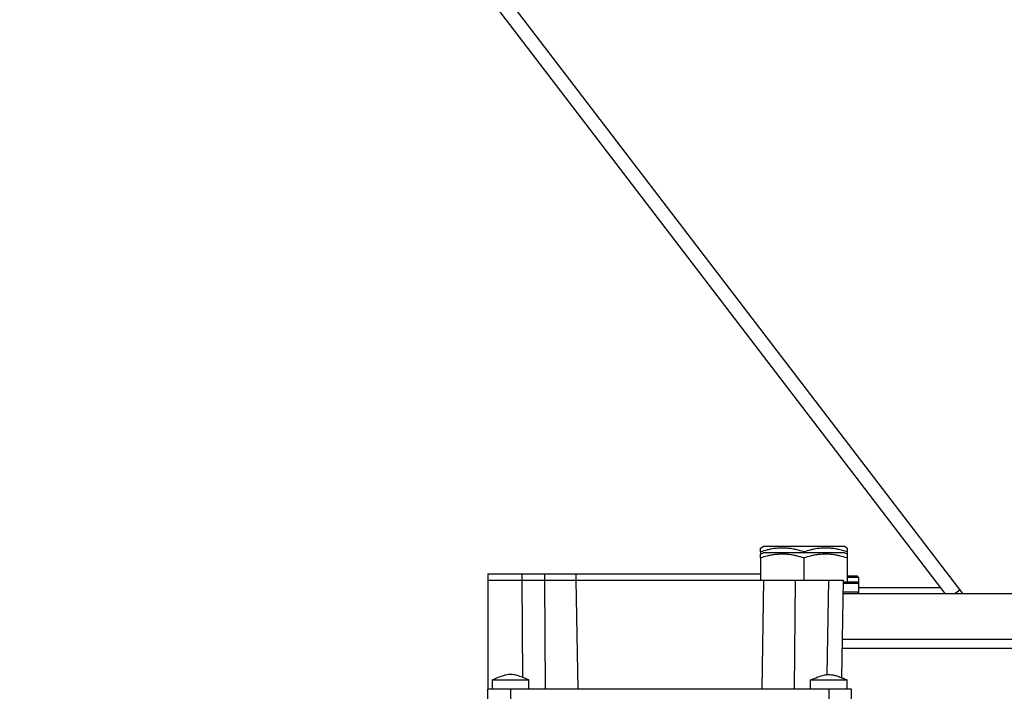
# Model space of a CAD drawing. Units: millimetres. Extents: x 0 to 17410, y -6 to 11880.
# Drawn here: x 4013 to 4229, y 6491 to 6639 of the extents above; entities that cross this region are included whole.
import ezdxf

# ---------------------------------------------------------------- set-up
doc = ezdxf.new("R2010")
doc.units = ezdxf.units.MM
doc.linetypes.add('K5LT_THIN', pattern=[0])
doc.layers.add('R', color=1, linetype='Continuous', true_color=0xff0000)
doc.layers.add('WELDING', color=7, linetype='Continuous', true_color=0xffffff)

msp = doc.modelspace()

# ---------------------------------------------------------------- linework, layer by layer
at = {"layer": 'R', "color": 7, "linetype": 'K5LT_THIN', "lineweight": 30}
for p, q in [((4220.37, 6512.67), (3905.7, 6924.39)), ((3905.18, 6919.83), (4216.36, 6512.67)), ((4175.87, 6522.71), (4176.39, 6523.02)), ((4194.34, 6523.02), (4176.39, 6523.02)), ((4194.87, 6522.71), (4194.34, 6523.02)), ((4175.87, 6521.86), (4175.87, 6522.71)), ((4175.87, 6521.86), (4175.87, 6521.37)), ((4175.87, 6521.37), (4176.39, 6521.67)), ((4175.87, 6520.52), (4175.87, 6521.37)), ((4194.34, 6521.67), (4176.39, 6521.67)), ((4185.37, 6521.86), (4185.37, 6521.67)), ((4194.87, 6521.37), (4194.34, 6521.67)), ((4194.87, 6522.71), (4194.87, 6521.86)), ((4194.87, 6521.86), (4194.87, 6521.37)), ((4194.87, 6521.37), (4194.87, 6520.52)), ((4175.87, 6520.52), (4175.87, 6515.67)), ((4185.37, 6520.52), (4185.37, 6515.67)), ((4194.87, 6520.52), (4194.87, 6515.17)), ((4115.87, 6517.02), (4123.3, 6517.02)), ((4115.87, 6517.02), (4115.87, 6515.67)), ((4123.3, 6517.02), (4123.31, 6515.67)), ((4123.3, 6517.02), (4128.3, 6517.02)), ((4128.3, 6517.02), (4128.31, 6515.67)), ((4128.3, 6517.02), (4135.2, 6517.02)), ((4135.2, 6517.02), (4175.87, 6517.02)), ((4135.2, 6517.02), (4135.22, 6515.67)), ((4197.19, 6516.52), (4194.87, 6516.52)), ((4197.37, 6516.22), (4197.19, 6516.52)), ((4115.87, 6515.67), (4123.3, 6515.67)), ((4115.87, 6515.67), (4115.87, 6491.67)), ((4123.3, 6515.67), (4123.45, 6494.26)), ((4123.3, 6515.67), (4128.3, 6515.67)), ((4128.3, 6515.67), (4128.47, 6491.67)), ((4128.3, 6515.67), (4135.2, 6515.67)), ((4135.2, 6515.67), (4176.53, 6515.67)), ((4135.2, 6515.67), (4135.62, 6491.67)), ((4176.53, 6515.67), (4176.12, 6491.67)), ((4176.53, 6515.67), (4183.44, 6515.67)), ((4183.44, 6515.67), (4183.26, 6491.67)), ((4183.44, 6515.67), (4190.78, 6515.67)), ((4190.78, 6515.67), (4190.42, 6494.85)), ((4190.78, 6515.67), (4194.03, 6515.67)), ((4194.03, 6515.67), (4193.66, 6494.17)), ((4197.37, 6514.87), (4194.02, 6514.87)), ((4197.19, 6515.17), (4194.03, 6515.17)), ((4197.37, 6516.22), (4194.87, 6516.22)), ((4197.37, 6514.87), (4197.19, 6515.17)), ((4197.37, 6516.22), (4197.37, 6514.32)), ((4197.37, 6514.87), (4197.37, 6512.97)), ((4193.98, 6512.67), (4500.37, 6512.67)), ((4197.37, 6512.97), (4193.99, 6512.97)), ((4197.37, 6512.97), (4197.19, 6512.67)), ((4197.37, 6514.02), (4215.33, 6514.02)), ((4218.61, 6512.67), (4219.72, 6513.52)), ((4193.81, 6502.67), (4500.37, 6502.67)), ((4193.81, 6502.67), (4500.37, 6502.67)), ((4193.77, 6500.67), (4500.37, 6500.67)), ((4193.77, 6500.67), (4500.37, 6500.67)), ((4116.87, 6491.67), (4116.87, 6493.67)), ((4124.87, 6491.67), (4124.87, 6493.67)), ((4186.87, 6491.67), (4186.87, 6493.67)), ((4194.87, 6491.67), (4194.87, 6493.67)), ((4120.87, 6491.67), (4115.87, 6491.67)), ((4115.87, 6482.67), (4115.87, 6491.67)), ((4190.87, 6491.67), (4120.87, 6491.67)), ((4120.87, 6482.67), (4120.87, 6491.67)), ((4190.87, 6491.67), (4190.87, 6482.67)), ((4195.87, 6491.67), (4190.87, 6491.67)), ((4195.87, 6482.67), (4195.87, 6491.67))]:
    msp.add_line(p, q, dxfattribs=at)
at = {"layer": 'WELDING', "color": 7, "linetype": 'K5LT_THIN', "lineweight": 30}
for p, q in [((4116.87, 6493.67), (4117.61, 6493.67)), ((4117.61, 6493.67), (4120.41, 6493.67)), ((4120.41, 6493.67), (4123.78, 6493.67)), ((4123.78, 6493.67), (4124.85, 6493.67)), ((4124.85, 6493.67), (4124.87, 6493.67)), ((4186.87, 6493.67), (4194.87, 6493.67)), ((4193.66, 6494.18), (4194.86, 6493.67))]:
    msp.add_line(p, q, dxfattribs=at)
for points, knots in [([(4185.37, 6521.86), (4184.84, 6522.04), (4184.07, 6522.26), (4183.1, 6522.47), (4182.49, 6522.58), (4181.96, 6522.64), (4181.46, 6522.69), (4180.95, 6522.71), (4180.43, 6522.71), (4179.89, 6522.69), (4179.33, 6522.65), (4178.77, 6522.58), (4178.1, 6522.47), (4177.12, 6522.25), (4176.35, 6522.02), (4175.87, 6521.86)], [0, 0, 0, 0, 2.704026, 3.977567, 4.913586, 5.783319, 6.583675, 7.42636, 8.303602, 9.201828, 10.1214, 11.060865, 12.021818, 13.488338, 16, 16, 16, 16]), ([(4185.37, 6520.52), (4184.84, 6520.69), (4184.07, 6520.92), (4183.1, 6521.13), (4182.49, 6521.23), (4181.96, 6521.3), (4181.46, 6521.34), (4180.95, 6521.37), (4180.43, 6521.37), (4179.89, 6521.35), (4179.33, 6521.3), (4178.77, 6521.23), (4178.1, 6521.12), (4177.12, 6520.91), (4176.35, 6520.68), (4175.87, 6520.52)], [0, 0, 0, 0, 2.704026, 3.977567, 4.913586, 5.783319, 6.583675, 7.42636, 8.303602, 9.201828, 10.1214, 11.060865, 12.021818, 13.488338, 16, 16, 16, 16]), ([(4194.87, 6521.86), (4194.34, 6522.04), (4193.57, 6522.26), (4192.6, 6522.47), (4191.99, 6522.58), (4191.46, 6522.64), (4190.96, 6522.69), (4190.45, 6522.71), (4189.93, 6522.71), (4189.39, 6522.69), (4188.83, 6522.65), (4188.27, 6522.58), (4187.6, 6522.47), (4186.62, 6522.25), (4185.85, 6522.02), (4185.37, 6521.86)], [0, 0, 0, 0, 2.704026, 3.977567, 4.913586, 5.783319, 6.583675, 7.42636, 8.303602, 9.201828, 10.1214, 11.060865, 12.021818, 13.488338, 16, 16, 16, 16]), ([(4194.87, 6520.52), (4194.34, 6520.69), (4193.57, 6520.92), (4192.6, 6521.13), (4191.99, 6521.23), (4191.46, 6521.3), (4190.96, 6521.34), (4190.45, 6521.37), (4189.93, 6521.37), (4189.39, 6521.35), (4188.83, 6521.3), (4188.27, 6521.23), (4187.6, 6521.12), (4186.62, 6520.91), (4185.85, 6520.68), (4185.37, 6520.52)], [0, 0, 0, 0, 2.704026, 3.977567, 4.913586, 5.783319, 6.583675, 7.42636, 8.303602, 9.201828, 10.1214, 11.060865, 12.021818, 13.488338, 16, 16, 16, 16]), ([(4124.87, 6493.67), (4124.86, 6493.67), (4124.86, 6493.67), (4124.77, 6493.71), (4124.67, 6493.75), (4124.48, 6493.84), (4124.39, 6493.88), (4124.11, 6494), (4123.92, 6494.07), (4123.35, 6494.3), (4122.97, 6494.44), (4122.25, 6494.67), (4121.9, 6494.76), (4121.34, 6494.85), (4121.12, 6494.87), (4120.72, 6494.87), (4120.54, 6494.86), (4120.16, 6494.82), (4119.96, 6494.78), (4119.53, 6494.68), (4119.29, 6494.61), (4118.73, 6494.43), (4118.4, 6494.31), (4117.67, 6494.02), (4117.27, 6493.85), (4116.87, 6493.67)], [0.000214, 0.000214, 0.000214, 0.000214, 0.045, 0.045, 3.606989, 3.606989, 7.214191, 7.214191, 14.428596, 14.428596, 28.857405, 28.857405, 41.412389, 41.412389, 49.033385, 49.033385, 55.505167, 55.505167, 62.572573, 62.572573, 71.209234, 71.209234, 83.540589, 83.540589, 98.999787, 98.999787, 98.999787, 98.999787]), ([(4186.87, 6493.67), (4187.4, 6493.9), (4187.93, 6494.13), (4188.96, 6494.51), (4189.45, 6494.67), (4190.17, 6494.82), (4190.39, 6494.85), (4190.8, 6494.87), (4190.98, 6494.87), (4191.35, 6494.85), (4191.53, 6494.82), (4191.94, 6494.75), (4192.16, 6494.69), (4192.69, 6494.54), (4192.99, 6494.43), (4193.82, 6494.12), (4194.34, 6493.9), (4194.87, 6493.67)], [0.0000041, 0.0000041, 0.0000041, 0.0000041, 0.2, 0.2, 0.3844284, 0.3844284, 0.4683836, 0.4683836, 0.5377394, 0.5377394, 0.6060732, 0.6060732, 0.6889989, 0.6889989, 0.8044747, 0.8044747, 0.9999959, 0.9999959, 0.9999959, 0.9999959])]:
    msp.add_open_spline(points, degree=3, knots=knots, dxfattribs=at)

doc.saveas('drawing.dxf')
